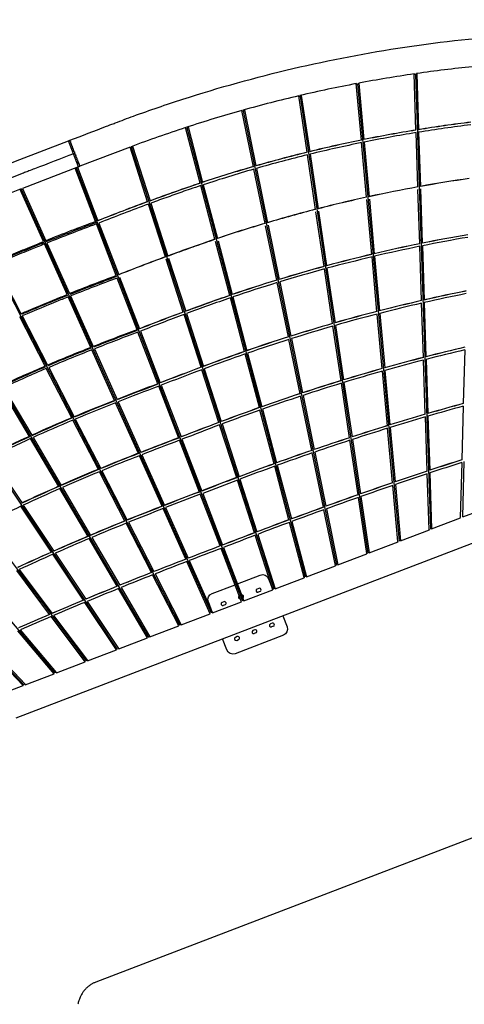
# Model space of a CAD drawing. Units: inches. Extents: x 1507 to 3045, y -833 to 619.
# Drawn here: x 2127 to 2263, y 155 to 456 of the extents above; entities that cross this region are included whole.
import ezdxf

# ---------------------------------------------------------------- set-up
doc = ezdxf.new("R2010")
doc.units = ezdxf.units.IN
doc.header["$LTSCALE"] = 500
doc.header["$MEASUREMENT"] = 0
for name, color, linetype, true_color in [('Make2D', 7, 'Continuous', 0x000000), ('usezones$ASTM', 4, 'Continuous', 0x00ffff), ('usezones$ASTM$DIMS', 4, 'Continuous', 0x00ffff)]:
    doc.layers.add(name, color=color, linetype=linetype, true_color=true_color)
doc.styles.add('Arial', font='arial.ttf')
doc.dimstyles.new('ASTM RC DIMS', dxfattribs={"dimtxt": 15.74804, "dimasz": 11.81103, "dimexe": 5.905515, "dimexo": 5.905515, "dimgap": 9.842525, "dimtad": 0, "dimtih": 1, "dimtoh": 1, "dimdec": 3, "dimzin": 1, "dimdsep": 46, "dimlunit": 4, "dimtxsty": 'Arial', "dimcen": 5.905515, "dimazin": 0, "dimtfac": 1, "dimtdec": 4, "dimtix": 1, "dimtmove": 1, "dimatfit": 3, "dimfxl": 0, "dimtolj": 1, "dimtzin": 1, "dimarcsym": 0})

# ---------------------------------------------------------------- blocks, each defined once
blk = doc.blocks.new('*D1')
at = {"layer": 'Defpoints', "color": 0}
for p in [(1764.45, 537.27), (1559.22, -833.13), (2329.18, -833.13)]:
    blk.add_point(p, dxfattribs=at)
at = {"layer": 'usezones$ASTM$DIMS', "color": 0, "lineweight": -2}
for p, q in [((1758.55, 537.27), (1553.31, 537.27)), ((1559.22, 525.45), (1559.22, -119.39)), ((1559.22, -821.32), (1559.22, -176.48)), ((2323.27, -833.13), (1553.31, -833.13))]:
    blk.add_line(p, q, dxfattribs=at)
at = {"layer": 'usezones$ASTM$DIMS', "color": 0}
for points in [[(1561.19, 525.45), (1557.25, 525.45), (1559.22, 537.27)], [(1557.25, -821.32), (1561.19, -821.32), (1559.22, -833.13)]]:
    blk.add_solid(points, dxfattribs=at)
at = {"layer": 'usezones$ASTM$DIMS', "color": 0, "insert": (1559.22, -147.93), "char_height": 15.748, "attachment_point": 5, "style": 'Arial'}
blk.add_mtext('\\A1;114\'-2{\\H1.000000x;\\S3/8;}"', dxfattribs=at)
blk = doc.blocks.new('*D2')
at = {"layer": 'Defpoints', "color": 0}
for p in [(3045.46, 599.77), (1598.16, 209.08), (3045.46, -389.16)]:
    blk.add_point(p, dxfattribs=at)
at = {"layer": 'usezones$ASTM$DIMS', "color": 0, "lineweight": -2}
for p, q in [((1598.16, 214.99), (1598.16, 605.67)), ((3045.46, -383.26), (3045.46, 605.67)), ((1609.97, 599.77), (2273.61, 599.77)), ((3033.65, 599.77), (2370.02, 599.77))]:
    blk.add_line(p, q, dxfattribs=at)
at = {"layer": 'usezones$ASTM$DIMS', "color": 0}
for points in [[(1609.97, 601.74), (1609.97, 597.8), (1598.16, 599.77)], [(3033.65, 597.8), (3033.65, 601.74), (3045.46, 599.77)]]:
    blk.add_solid(points, dxfattribs=at)
at = {"layer": 'usezones$ASTM$DIMS', "color": 0, "insert": (2321.81, 599.77), "char_height": 15.748, "attachment_point": 5, "style": 'Arial'}
blk.add_mtext('\\A1;120\'-7{\\H1.000000x;\\S1/4;}"', dxfattribs=at)

msp = doc.modelspace()

# ---------------------------------------------------------------- linework, layer by layer
at = {"layer": 'Make2D'}
for p, q in [((2248.4137, 422.1893), (2247.8502, 439.3615)), ((2252.9076, 300.2527), (2248.3471, 439.2444)), ((2248.6359, 439.4272), (2249.1973, 422.3169)), ((2231.7588, 419.132), (2230.1887, 436.3929)), ((2243.3879, 296.6001), (2230.6817, 436.293)), ((2230.9703, 436.4926), (2232.5351, 419.2896)), ((2215.2094, 415.4073), (2212.6506, 432.6634)), ((2233.846, 292.9389), (2213.1391, 432.5808)), ((2213.4269, 432.7962), (2215.9775, 415.5956)), ((2198.7976, 411.0228), (2195.2718, 428.1806)), ((2224.2866, 289.271), (2195.7549, 428.1155)), ((2196.038, 428.3638), (2199.5567, 411.2407)), ((2182.5577, 405.9862), (2178.09, 422.9542)), ((2214.7198, 285.6003), (2178.5671, 422.9067)), ((2178.8476, 423.1694), (2183.3064, 406.2352)), ((2248.9833, 404.8273), (2248.4388, 421.4228)), ((2249.2224, 421.5506), (2249.7665, 404.9698)), ((2142.4135, 418.9411), (2142.7811, 419.0821)), ((2143.9388, 414.9658), (2142.4139, 418.9401)), ((2142.7879, 419.0642), (2142.7816, 419.0807)), ((2142.7879, 419.0642), (2142.7899, 419.059)), ((2142.7917, 419.0544), (2142.7899, 419.059)), ((2142.7917, 419.0544), (2142.7941, 419.0481)), ((2142.7963, 419.0424), (2142.7941, 419.0481)), ((2142.7963, 419.0424), (2142.7991, 419.035)), ((2142.8018, 419.0281), (2142.7991, 419.035)), ((2142.8018, 419.0281), (2142.805, 419.0197)), ((2142.8082, 419.0116), (2142.805, 419.0197)), ((2142.8082, 419.0116), (2142.8118, 419.0022)), ((2142.8154, 418.9926), (2142.8118, 419.0022)), ((2142.8154, 418.9926), (2142.8194, 418.9823)), ((2142.8236, 418.9714), (2142.8194, 418.9823)), ((2142.8236, 418.9714), (2142.8279, 418.96)), ((2142.8326, 418.9477), (2142.8279, 418.96)), ((2142.8326, 418.9477), (2142.8374, 418.9354)), ((2142.8427, 418.9216), (2142.8374, 418.9354)), ((2142.8427, 418.9216), (2142.8477, 418.9084)), ((2142.8536, 418.8931), (2142.8477, 418.9084)), ((2142.8536, 418.8931), (2142.859, 418.879)), ((2142.8655, 418.8621), (2142.859, 418.879)), ((2142.8655, 418.8621), (2142.8712, 418.8472)), ((2142.8783, 418.8287), (2142.8712, 418.8472)), ((2142.8783, 418.8287), (2142.8844, 418.8129)), ((2142.8921, 418.7928), (2142.8844, 418.8129)), ((2142.8921, 418.7928), (2142.8985, 418.7762)), ((2142.9068, 418.7544), (2142.8985, 418.7762)), ((2142.9068, 418.7544), (2142.9135, 418.737)), ((2142.9225, 418.7136), (2142.9135, 418.737)), ((2142.9225, 418.7136), (2142.9295, 418.6953)), ((2142.9391, 418.6702), (2142.9295, 418.6953)), ((2142.9391, 418.6702), (2142.9464, 418.6512)), ((2142.9567, 418.6245), (2142.9464, 418.6512)), ((2142.9567, 418.6245), (2142.9643, 418.6047)), ((2142.9752, 418.5763), (2142.9643, 418.6047)), ((2142.9752, 418.5763), (2142.9831, 418.5557)), ((2142.9946, 418.5257), (2142.9831, 418.5557)), ((2142.9946, 418.5257), (2143.0028, 418.5044)), ((2143.0149, 418.4727), (2143.0028, 418.5044)), ((2143.0149, 418.4727), (2143.0234, 418.4506)), ((2143.0362, 418.4173), (2143.0234, 418.4506)), ((2143.0362, 418.4173), (2143.0449, 418.3946)), ((2143.0583, 418.3597), (2143.0449, 418.3946)), ((2143.0583, 418.3597), (2143.0673, 418.3362)), ((2143.0813, 418.2997), (2143.0673, 418.3362)), ((2143.0813, 418.2997), (2143.0906, 418.2755)), ((2143.1051, 418.2376), (2143.0906, 418.2755)), ((2143.1051, 418.2376), (2143.1147, 418.2126)), ((2143.1298, 418.1732), (2143.1147, 418.2126)), ((2143.1298, 418.1732), (2143.1396, 418.1476)), ((2143.1553, 418.1068), (2143.1396, 418.1476)), ((2143.1553, 418.1068), (2143.1654, 418.0804)), ((2143.1816, 418.0383), (2143.1654, 418.0804)), ((2233.3458, 401.6845), (2231.828, 418.3704)), ((2232.6043, 418.5281), (2234.121, 401.8541)), ((2143.1816, 418.0383), (2143.192, 418.0112)), ((2143.2086, 417.9678), (2143.192, 418.0112)), ((2143.2086, 417.9678), (2143.2193, 417.94)), ((2143.2364, 417.8954), (2143.2193, 417.94)), ((2143.2364, 417.8954), (2143.2474, 417.8669)), ((2143.2649, 417.8212), (2143.2474, 417.8669)), ((2143.2649, 417.8212), (2143.2761, 417.7919)), ((2143.2941, 417.7452), (2143.2761, 417.7919)), ((2143.2941, 417.7452), (2143.3056, 417.7151)), ((2143.3239, 417.6675), (2143.3056, 417.7151)), ((2143.3239, 417.6675), (2143.3357, 417.6367)), ((2143.3543, 417.5882), (2143.3357, 417.6367)), ((2143.3543, 417.5882), (2143.3664, 417.5566)), ((2143.3853, 417.5074), (2143.3664, 417.5566)), ((2143.3853, 417.5074), (2143.3977, 417.4751)), ((2143.4169, 417.4251), (2143.3977, 417.4751)), ((2143.4169, 417.4251), (2143.4295, 417.3921)), ((2143.4489, 417.3415), (2143.4295, 417.3921)), ((2143.4489, 417.3415), (2143.4619, 417.3077)), ((2143.4815, 417.2567), (2143.4619, 417.3077)), ((2143.4815, 417.2567), (2143.4948, 417.2221)), ((2143.5145, 417.1708), (2143.4948, 417.2221)), ((2143.5145, 417.1708), (2143.5281, 417.1353)), ((2143.5478, 417.0837), (2143.5281, 417.1353)), ((2143.5478, 417.0837), (2143.5618, 417.0475)), ((2143.5816, 416.9958), (2143.5618, 417.0475)), ((2143.5816, 416.9958), (2143.5958, 416.9587)), ((2143.6229, 416.888), (2143.5958, 416.9587)), ((2143.6229, 416.888), (2143.6302, 416.869)), ((2143.6575, 416.798), (2143.6302, 416.869)), ((2143.6575, 416.798), (2143.6649, 416.7785)), ((2143.6923, 416.7073), (2143.6649, 416.7785)), ((2143.6923, 416.7073), (2143.6999, 416.6874)), ((2143.7273, 416.616), (2143.6999, 416.6874)), ((2143.7273, 416.616), (2143.7351, 416.5957)), ((2143.7625, 416.5243), (2143.7351, 416.5957)), ((2143.7625, 416.5243), (2143.7705, 416.5035)), ((2143.7978, 416.4322), (2143.7705, 416.5035)), ((2143.7978, 416.4322), (2143.806, 416.411)), ((2143.8333, 416.3397), (2143.806, 416.411)), ((2143.8333, 416.3397), (2143.8416, 416.3181)), ((2143.8688, 416.2471), (2143.8416, 416.3181)), ((2143.8688, 416.2471), (2143.8773, 416.225)), ((2143.9044, 416.1544), (2143.8773, 416.225)), ((2143.9044, 416.1544), (2143.9131, 416.1319)), ((2143.94, 416.0617), (2143.9131, 416.1319)), ((2144.3064, 415.1068), (2143.9388, 414.9658)), ((2143.94, 416.0617), (2143.9488, 416.0387)), ((2143.9756, 415.969), (2143.9488, 416.0387)), ((2143.9756, 415.969), (2143.9845, 415.9456)), ((2144.0111, 415.8765), (2143.9845, 415.9456)), ((2144.0111, 415.8765), (2144.0202, 415.8526)), ((2144.0465, 415.7842), (2144.0202, 415.8526)), ((2144.0465, 415.7842), (2144.0558, 415.7599)), ((2144.0818, 415.6922), (2144.0558, 415.7599)), ((2144.0818, 415.6922), (2144.0912, 415.6675)), ((2144.1169, 415.6007), (2144.0912, 415.6675)), ((2144.1169, 415.6007), (2144.1266, 415.5755)), ((2144.1519, 415.5095), (2144.1266, 415.5755)), ((2144.1519, 415.5095), (2144.1617, 415.4839)), ((2144.1866, 415.419), (2144.1617, 415.4839)), ((2144.1866, 415.419), (2144.1966, 415.3929)), ((2144.2211, 415.329), (2144.1966, 415.3929)), ((2144.2211, 415.329), (2144.2313, 415.3025)), ((2144.2554, 415.2397), (2144.2313, 415.3025)), ((2144.2554, 415.2397), (2144.2657, 415.2127)), ((2144.2893, 415.1512), (2144.2657, 415.2127)), ((2144.2893, 415.1512), (2144.3064, 415.1068)), ((2144.3234, 415.0623), (2144.3064, 415.1068)), ((2161.1424, 416.9955), (2145.8317, 411.1315)), ((2166.5201, 400.3117), (2161.1407, 416.9949)), ((2205.1525, 281.9294), (2161.6111, 416.9646)), ((2161.8885, 417.2415), (2167.2594, 400.5848)), ((2145.4637, 410.9915), (2143.9388, 414.9658)), ((2144.3234, 415.0623), (2144.3383, 415.0236)), ((2144.3573, 414.974), (2144.3383, 415.0236)), ((2144.3573, 414.974), (2144.3744, 414.9296)), ((2144.3916, 414.8847), (2144.3744, 414.9296)), ((2144.3916, 414.8847), (2144.4088, 414.8399)), ((2144.4261, 414.7947), (2144.4088, 414.8399)), ((2144.4261, 414.7947), (2144.4434, 414.7496)), ((2144.4609, 414.7041), (2144.4434, 414.7496)), ((2144.4609, 414.7041), (2144.4783, 414.6588)), ((2144.4958, 414.613), (2144.4783, 414.6588)), ((2144.4958, 414.613), (2144.5133, 414.5674)), ((2144.531, 414.5214), (2144.5133, 414.5674)), ((2144.531, 414.5214), (2144.5486, 414.4756)), ((2144.5663, 414.4295), (2144.5486, 414.4756)), ((2144.5663, 414.4295), (2144.5839, 414.3835)), ((2144.6017, 414.3372), (2144.5839, 414.3835)), ((2144.6017, 414.3372), (2144.6194, 414.2911)), ((2144.6372, 414.2447), (2144.6194, 414.2911)), ((2144.6372, 414.2447), (2144.6549, 414.1985)), ((2144.6727, 414.152), (2144.6549, 414.1985)), ((2144.6727, 414.152), (2144.6905, 414.1057)), ((2144.7083, 414.0593), (2144.6905, 414.1057)), ((2144.7083, 414.0593), (2144.7261, 414.013)), ((2144.7439, 413.9665), (2144.7261, 414.013)), ((2144.7439, 413.9665), (2144.7616, 413.9203)), ((2144.7794, 413.8739), (2144.7616, 413.9203)), ((2144.7794, 413.8739), (2144.7971, 413.8278)), ((2144.8149, 413.7815), (2144.7971, 413.8278)), ((2144.8149, 413.7815), (2144.8325, 413.7355)), ((2144.8502, 413.6894), (2144.8325, 413.7355)), ((2144.8502, 413.6894), (2144.8678, 413.6436)), ((2144.8854, 413.5976), (2144.8678, 413.6436)), ((2144.8854, 413.5976), (2144.9029, 413.552)), ((2144.9205, 413.5064), (2144.9029, 413.552)), ((2144.9205, 413.5064), (2144.9379, 413.461)), ((2144.9478, 413.4351), (2144.9379, 413.461)), ((2144.9478, 413.4351), (2144.9725, 413.3707)), ((2144.9825, 413.3447), (2144.9725, 413.3707)), ((2144.9825, 413.3447), (2145.0069, 413.281)), ((2145.0169, 413.255), (2145.0069, 413.281)), ((2145.0169, 413.255), (2145.041, 413.1922)), ((2145.051, 413.1662), (2145.041, 413.1922)), ((2145.051, 413.1662), (2145.0748, 413.1042)), ((2145.0847, 413.0784), (2145.0748, 413.1042)), ((2145.0847, 413.0784), (2145.1081, 413.0173)), ((2145.118, 412.9916), (2145.1081, 413.0173)), ((2145.118, 412.9916), (2145.141, 412.9315)), ((2145.1508, 412.906), (2145.141, 412.9315)), ((2145.1508, 412.906), (2145.1735, 412.8469)), ((2145.1832, 412.8216), (2145.1735, 412.8469)), ((2145.1832, 412.8216), (2145.2055, 412.7636)), ((2145.215, 412.7386), (2145.2055, 412.7636)), ((2145.215, 412.7386), (2145.2369, 412.6817)), ((2145.2463, 412.657), (2145.2369, 412.6817)), ((2145.2463, 412.657), (2145.2678, 412.6012)), ((2145.2771, 412.577), (2145.2678, 412.6012)), ((2145.2771, 412.577), (2145.298, 412.5223)), ((2145.3072, 412.4985), (2145.298, 412.5223)), ((2145.3072, 412.4985), (2145.3277, 412.4451)), ((2145.3366, 412.4218), (2145.3277, 412.4451)), ((2145.3366, 412.4218), (2145.3566, 412.3696)), ((2145.3654, 412.3468), (2145.3566, 412.3696)), ((2145.3654, 412.3468), (2145.3849, 412.2959)), ((2145.3934, 412.2737), (2145.3849, 412.2959)), ((2145.3934, 412.2737), (2145.4125, 412.2241)), ((2145.4208, 412.2025), (2145.4125, 412.2241)), ((2145.4208, 412.2025), (2145.4393, 412.1542)), ((2145.4473, 412.1333), (2145.4393, 412.1542)), ((2145.4473, 412.1333), (2145.4653, 412.0864)), ((2145.4731, 412.0661), (2145.4653, 412.0864)), ((2145.4731, 412.0661), (2145.4905, 412.0206)), ((2217.7954, 397.9681), (2215.3214, 414.6524)), ((2216.0894, 414.8408), (2218.5622, 398.1654)), ((2145.4641, 410.9905), (2128.3073, 404.3968)), ((2150.6209, 394.2535), (2144.3673, 410.5518)), ((2195.5856, 278.2586), (2144.8296, 410.5409)), ((2145.0968, 410.8488), (2151.3661, 394.5094)), ((2145.4641, 410.9905), (2145.8317, 411.1315)), ((2145.498, 412.001), (2145.4905, 412.0206)), ((2145.498, 412.001), (2145.5149, 411.957)), ((2145.5222, 411.9382), (2145.5149, 411.957)), ((2145.5222, 411.9382), (2145.5385, 411.8956)), ((2145.5454, 411.8775), (2145.5385, 411.8956)), ((2145.5454, 411.8775), (2145.5612, 411.8364)), ((2145.5678, 411.8191), (2145.5612, 411.8364)), ((2145.5678, 411.8191), (2145.583, 411.7795)), ((2145.5894, 411.7631), (2145.583, 411.7795)), ((2145.5894, 411.7631), (2145.604, 411.725)), ((2145.61, 411.7093), (2145.604, 411.725)), ((2145.61, 411.7093), (2145.624, 411.6728)), ((2145.6297, 411.658), (2145.624, 411.6728)), ((2145.6297, 411.658), (2145.6431, 411.623)), ((2145.6485, 411.609), (2145.6431, 411.623)), ((2145.6485, 411.609), (2145.6613, 411.5757)), ((2145.6663, 411.5625), (2145.6613, 411.5757)), ((2145.6663, 411.5625), (2145.6785, 411.5307)), ((2145.6832, 411.5184), (2145.6785, 411.5307)), ((2145.6832, 411.5184), (2145.6948, 411.4882)), ((2145.6992, 411.4767), (2145.6948, 411.4882)), ((2145.6992, 411.4767), (2145.7102, 411.4482)), ((2145.7143, 411.4375), (2145.7102, 411.4482)), ((2145.7143, 411.4375), (2145.7246, 411.4107)), ((2145.7284, 411.4008), (2145.7246, 411.4107)), ((2145.7284, 411.4008), (2145.738, 411.3756)), ((2145.7415, 411.3665), (2145.738, 411.3756)), ((2145.7415, 411.3665), (2145.7506, 411.3429)), ((2145.7537, 411.3347), (2145.7506, 411.3429)), ((2145.7537, 411.3347), (2145.7621, 411.3127)), ((2145.765, 411.3053), (2145.7621, 411.3127)), ((2145.765, 411.3053), (2145.7728, 411.285)), ((2145.7754, 411.2783), (2145.7728, 411.285)), ((2145.7754, 411.2783), (2145.7825, 411.2597)), ((2145.7848, 411.2537), (2145.7825, 411.2597)), ((2145.7848, 411.2537), (2145.7913, 411.2367)), ((2145.7933, 411.2314), (2145.7913, 411.2367)), ((2145.7933, 411.2314), (2145.7992, 411.2161)), ((2145.801, 411.2115), (2145.7992, 411.2161)), ((2145.801, 411.2115), (2145.8062, 411.1979)), ((2145.8077, 411.1939), (2145.8062, 411.1979)), ((2145.8077, 411.1939), (2145.8123, 411.182)), ((2145.8136, 411.1786), (2145.8123, 411.182)), ((2145.8136, 411.1786), (2145.8176, 411.1683)), ((2145.8186, 411.1656), (2145.8176, 411.1683)), ((2145.8186, 411.1656), (2145.8219, 411.1569)), ((2145.8228, 411.1547), (2145.8219, 411.1569)), ((2145.8228, 411.1547), (2145.8255, 411.1476)), ((2145.8296, 411.137), (2145.8255, 411.1476)), ((2145.8296, 411.137), (2145.8314, 411.1322)), ((2202.3604, 393.685), (2198.951, 410.2765)), ((2199.71, 410.4945), (2203.1182, 393.9091)), ((2134.7266, 388.132), (2127.5857, 404.0816)), ((2186.0187, 274.5879), (2128.0404, 404.0866)), ((2128.3073, 404.3968), (2135.4588, 388.4236)), ((2187.0716, 388.8425), (2182.7514, 405.2503)), ((2183.5001, 405.4994), (2187.8195, 389.0946)), ((2249.553, 387.4648), (2249.0077, 404.086)), ((2249.7908, 404.2287), (2250.3356, 387.6241)), ((2234.9328, 384.2365), (2233.4127, 400.9487)), ((2234.1879, 401.1184), (2235.7068, 384.4197)), ((2176.452, 270.9172), (2111.4452, 397.1565)), ((2171.9562, 383.4529), (2166.7533, 399.5884)), ((2167.4926, 399.8615), (2172.6951, 383.7268)), ((2220.3814, 380.5286), (2217.9035, 397.2394)), ((2218.6702, 397.4368), (2221.1467, 380.7362)), ((2156.9578, 377.7381), (2150.903, 393.5183)), ((2151.1946, 393.8559), (2151.1885, 393.8726)), ((2151.1955, 393.8562), (2151.2022, 393.8396)), ((2151.2057, 393.8258), (2151.2008, 393.8391)), ((2151.6381, 393.8004), (2157.7029, 377.9943)), ((2205.9232, 376.3471), (2202.5083, 392.9651)), ((2203.2661, 393.1893), (2206.6796, 376.5781)), ((2166.8891, 267.2479), (2095.1677, 389.5249)), ((2191.5856, 371.6986), (2187.2584, 388.133)), ((2188.0063, 388.3851), (2192.3325, 371.9541)), ((2141.9647, 371.9651), (2135.0486, 387.4128)), ((2135.7808, 387.7043), (2142.6973, 372.2558)), ((2250.1227, 370.1015), (2249.5783, 386.6935)), ((2250.3609, 386.8531), (2250.9047, 370.2803)), ((2177.3923, 366.5938), (2172.181, 382.7556)), ((2172.92, 383.0296), (2178.131, 366.8687)), ((2236.5199, 366.788), (2235.0024, 383.4713)), ((2235.7764, 383.6547), (2237.2924, 366.9868)), ((2157.3394, 263.5838), (2079.2424, 381.208)), ((2120.0879, 381.2052), (2127.8431, 366.145)), ((2222.9675, 363.0888), (2220.4938, 379.7712)), ((2221.259, 379.9789), (2223.731, 363.308)), ((2163.2947, 361.2226), (2157.2399, 377.0029)), ((2157.5311, 377.3416), (2157.5276, 377.351)), ((2157.5319, 377.3419), (2157.5415, 377.3179)), ((2157.5421, 377.3116), (2157.54, 377.3173)), ((2157.9651, 377.3109), (2164.0396, 361.4792)), ((2209.4861, 359.009), (2206.0769, 375.5991)), ((2206.8333, 375.8302), (2210.2409, 359.2479)), ((2147.8131, 259.9286), (2063.7032, 372.2238)), ((2149.2029, 355.7983), (2142.2868, 371.2458)), ((2143.0193, 371.5365), (2149.9358, 356.0881)), ((2196.0996, 354.5546), (2191.7797, 370.9615)), ((2192.5266, 371.2172), (2196.8454, 354.8143)), ((2250.6925, 352.7378), (2250.1482, 369.3265)), ((2250.9301, 369.5055), (2251.4737, 352.9391)), ((2135.2335, 350.0734), (2127.4799, 365.1304)), ((2128.2045, 365.4433), (2135.9597, 350.3831)), ((2182.8283, 349.7351), (2177.6258, 365.8696)), ((2178.3644, 366.1446), (2183.5666, 350.011)), ((2238.107, 349.3392), (2236.5897, 366.0201)), ((2237.3623, 366.2191), (2238.8779, 349.556)), ((2138.3201, 256.2862), (2048.5826, 362.5909)), ((2225.5536, 345.6488), (2223.0801, 362.3294)), ((2223.8436, 362.5487), (2226.3151, 345.8813)), ((2169.6316, 344.7071), (2163.5768, 360.4874)), ((2163.8674, 360.8277), (2163.8631, 360.8393)), ((2163.8682, 360.828), (2163.8769, 360.8061)), ((2163.8785, 360.7977), (2163.8756, 360.8056)), ((2164.3119, 360.7695), (2170.3763, 344.9643)), ((2213.049, 341.6709), (2209.6401, 358.2596)), ((2210.3948, 358.4986), (2213.8019, 341.9188)), ((2156.441, 339.6315), (2149.5249, 355.0789)), ((2150.2579, 355.3687), (2157.1744, 339.9202)), ((2263.2873, 355.0598), (2262.8494, 338.6638)), ((2128.8474, 252.6516), (2033.9147, 352.3308)), ((2200.6135, 337.4109), (2196.2939, 353.8165)), ((2197.0397, 354.0764), (2201.3581, 337.6752)), ((2251.2622, 335.374), (2250.7181, 351.9574)), ((2251.4993, 352.1589), (2252.0425, 335.6018)), ((2143.3482, 334.3151), (2135.5949, 349.3716)), ((2136.3212, 349.6812), (2144.0764, 334.621)), ((2188.2642, 332.8767), (2183.062, 349.0102)), ((2183.8003, 349.2862), (2189.0021, 333.1539)), ((2239.6941, 331.8905), (2238.1772, 348.5673)), ((2238.9481, 348.7842), (2240.4631, 332.1283)), ((2130.4176, 328.6456), (2121.8658, 343.2254)), ((2122.5826, 343.5596), (2131.1384, 328.973)), ((2175.9953, 328.1216), (2169.9137, 343.9719)), ((2170.2036, 344.3142), (2170.1955, 344.3361)), ((2170.2042, 344.3145), (2170.2088, 344.303)), ((2170.2147, 344.2842), (2170.2079, 344.3027)), ((2170.216, 344.2847), (2170.2209, 344.2723)), ((2170.6488, 344.254), (2176.7128, 328.4497)), ((2228.1397, 328.209), (2225.6667, 344.8865)), ((2226.4282, 345.1192), (2228.8989, 328.4572)), ((2216.6117, 324.3332), (2213.2034, 340.9194)), ((2213.9563, 341.1675), (2217.3625, 324.5917)), ((2163.7096, 323.3964), (2156.763, 338.9121)), ((2157.4965, 339.2008), (2164.4436, 323.684)), ((2201.5528, 336.9358), (2205.8705, 320.5376)), ((2262.8281, 337.8655), (2262.3906, 321.483)), ((2144.438, 333.9188), (2152.2276, 318.7919)), ((2205.1273, 320.2679), (2200.8082, 336.6714)), ((2251.8318, 318.013), (2251.2881, 334.5855)), ((2252.0684, 334.8135), (2252.6111, 318.2724)), ((2151.4973, 318.4902), (2143.7098, 333.613)), ((2193.6997, 316.0193), (2188.4983, 332.1507)), ((2189.2362, 332.428), (2194.4372, 316.298)), ((2241.2809, 314.4446), (2239.7648, 331.1124)), ((2240.5339, 331.3504), (2242.0477, 314.7074)), ((2139.4071, 313.3195), (2130.8181, 327.9628)), ((2131.539, 328.2901), (2140.1326, 313.6389)), ((2182.3163, 311.6475), (2176.2506, 327.4563)), ((2176.5398, 327.8021), (2176.5506, 327.7747)), ((2176.5516, 327.7722), (2176.5615, 327.7471)), ((2176.9858, 327.7383), (2183.049, 311.9361)), ((2230.7253, 310.7723), (2228.2534, 327.4422)), ((2229.0126, 327.6905), (2231.4818, 311.0389)), ((2118.8231, 322.3215), (2128.1788, 308.2306)), ((2170.9293, 307.2706), (2164.0011, 322.7453)), ((2164.7351, 323.0328), (2171.664, 307.5567)), ((2220.1739, 306.9987), (2216.7669, 323.5784)), ((2217.5176, 323.8369), (2220.9221, 307.2696)), ((2209.6401, 303.1282), (2205.3226, 319.5258)), ((2206.0658, 319.7956), (2210.3816, 303.4043)), ((2262.3688, 320.6663), (2261.9202, 303.8723)), ((2262.7117, 304.0145), (2263.1633, 320.9242)), ((2159.5911, 302.7725), (2151.8246, 317.8545)), ((2152.555, 318.1561), (2160.324, 303.0692)), ((2252.4162, 300.2023), (2251.8582, 317.21)), ((2252.6375, 317.4696), (2253.1987, 300.3644)), ((2140.4956, 313.02), (2149.0664, 298.4078)), ((2199.1342, 299.1653), (2193.9345, 315.2912)), ((2194.672, 315.5698), (2199.8712, 299.4457)), ((2242.9103, 296.5316), (2241.3528, 313.6549)), ((2242.1195, 313.9179), (2243.6843, 296.7138)), ((2148.3354, 298.0977), (2139.7701, 312.7007)), ((2188.645, 295.1536), (2182.5876, 310.9406)), ((2182.8744, 311.2924), (2182.8807, 311.2764)), ((2182.8855, 311.2619), (2182.8801, 311.2762)), ((2182.8862, 311.2622), (2182.8921, 311.247)), ((2182.8932, 311.2413), (2182.8912, 311.2467)), ((2183.3227, 311.2226), (2189.3838, 295.4259)), ((2233.3825, 292.8527), (2230.8404, 309.9961)), ((2231.5969, 310.2628), (2234.1485, 293.055)), ((2137.1774, 293.2541), (2127.8558, 307.2936)), ((2128.5775, 307.6301), (2137.9078, 293.5776)), ((2171.9738, 306.8647), (2178.893, 291.4101)), ((2178.1577, 291.1256), (2171.2391, 306.5787)), ((2223.838, 289.1676), (2220.3306, 306.2362)), ((2221.0787, 306.5072), (2224.5962, 289.3898)), ((2261.9202, 303.8723), (2262.0193, 303.7488)), ((2262.7117, 304.0145), (2267.7374, 305.9429)), ((2167.6944, 287.0363), (2159.9392, 302.0965)), ((2160.6721, 302.3931), (2168.4303, 287.3271)), ((2214.2869, 285.48), (2209.8372, 302.3796)), ((2210.5787, 302.6558), (2215.0374, 285.7221)), ((2253.1987, 300.3644), (2262.0193, 303.7488)), ((2270.788, 297.9923), (2126.3343, 242.5662)), ((2204.736, 281.7925), (2199.3709, 298.4312)), ((2200.1079, 298.7116), (2205.4788, 282.0546)), ((2243.6843, 296.7138), (2252.4974, 300.0953)), ((2157.2739, 282.8586), (2148.7217, 297.4391)), ((2149.4528, 297.7491), (2158.0113, 283.1578)), ((2189.2167, 294.763), (2189.2269, 294.7366)), ((2234.1485, 293.055), (2242.974, 296.4413)), ((2146.9082, 278.5982), (2137.6022, 292.6142)), ((2138.3327, 292.9376), (2147.6489, 278.9061)), ((2195.186, 278.106), (2188.9222, 294.431)), ((2189.6598, 294.7068), (2195.9214, 278.3875)), ((2224.5962, 289.3898), (2233.4301, 292.7793)), ((2185.6288, 274.4383), (2178.4744, 290.4183)), ((2179.2097, 290.7027), (2186.3563, 274.7404)), ((2215.0374, 285.7221), (2223.8709, 289.1115)), ((2136.6103, 274.2604), (2126.597, 287.6292)), ((2127.3279, 287.9669), (2137.3561, 274.5782)), ((2176.0704, 270.7707), (2168.0505, 286.3448)), ((2168.7864, 286.6356), (2176.7902, 271.0929)), ((2193.9208, 283.6015), (2200.9047, 286.2811)), ((2205.4766, 282.0537), (2214.3067, 285.4418)), ((2166.5146, 267.1042), (2157.6696, 282.184)), ((2158.407, 282.483), (2167.2263, 267.4472)), ((2195.9214, 278.3875), (2204.7448, 281.773)), ((2200.4633, 282.2112), (2199.9119, 281.9996)), ((2200.8159, 281.2923), (2200.2645, 281.0807)), ((2156.971, 263.4424), (2147.3443, 277.9414)), ((2148.0851, 278.2493), (2157.6756, 263.8047)), ((2186.3628, 274.7199), (2195.1863, 278.1054)), ((2189.8037, 278.1212), (2189.2523, 277.9096)), ((2190.1563, 277.2022), (2189.6049, 276.9907)), ((2137.8338, 273.9404), (2148.1467, 260.1717)), ((2176.801, 271.0511), (2185.6288, 274.4383)), ((2147.4495, 259.7891), (2137.0879, 273.6228)), ((2167.2398, 267.3825), (2176.0704, 270.7707)), ((2204.5533, 271.5516), (2204.002, 271.34)), ((2137.9599, 256.148), (2126.9134, 269.2338)), ((2127.6665, 269.5624), (2138.6499, 256.5513)), ((2199.2235, 269.5066), (2198.6722, 269.295)), ((2199.5761, 268.5877), (2199.0248, 268.3761)), ((2204.9059, 270.6327), (2204.3546, 270.4211)), ((2128.4891, 252.5141), (2116.8136, 264.7734)), ((2117.5769, 265.1137), (2129.1724, 252.9384)), ((2157.6891, 263.718), (2166.5146, 267.1042)), ((2193.8937, 267.4616), (2193.3424, 267.25)), ((2193.695, 266.3311), (2194.2463, 266.5426)), ((2148.1591, 260.0614), (2156.971, 263.4424)), ((2138.6601, 256.4166), (2147.4495, 259.7891)), ((2129.1796, 252.779), (2137.9599, 256.148)), ((2138.6601, 256.4166), (2138.6499, 256.5513)), ((2129.1796, 252.779), (2129.1724, 252.9384)), ((2123.2837, 250.5168), (2128.4891, 252.5141))]:
    msp.add_line(p, q, dxfattribs=at)
for points in [[(2004.0162, 340.1696), (2016.2682, 349.8198, -0.00081222), (2018.2323, 351.3637), (2029.7534, 360.059), (2039.542, 366.9762), (2049.5227, 373.6134), (2059.7048, 379.9768), (2070.0626, 386.0502), (2080.6034, 391.8376), (2091.307, 397.3283), (2102.1608, 402.5159), (2113.1519, 407.3942), (2126.2202, 412.7234), (2142.4135, 418.9411)], [(2167.2507, 400.6115, -0.00074425), (2169.2972, 401.3628, -0.0010127), (2171.7627, 402.2581, -0.00116317), (2174.233, 403.1431, -0.00277057), (2179.2184, 404.8858, -0.0021362), (2182.5505, 406.0134)], [(2182.7514, 405.2503, 0.00210423), (2179.474, 404.141, 0.00277044), (2174.4968, 402.4012, 0.0011632), (2172.0299, 401.5175, 0.0010127), (2169.5674, 400.6232), (2167.4926, 399.8615)], [(2119.7266, 381.9067, -0.0033089), (2124.8894, 384.114, -0.00153643), (2127.7131, 385.2894, -0.00135101), (2130.5436, 386.4485, -0.00164477), (2134.7266, 388.132)], [(2172.6866, 383.7532, -0.00153305), (2176.7119, 385.2296, -0.00290654), (2182.6729, 387.3575, -0.00266439), (2187.0645, 388.8694)], [(2135.0486, 387.4128, 0.00165533), (2130.8401, 385.7191, 0.00135099), (2128.0135, 384.5615, 0.00153646), (2125.1943, 383.388, 0.00327556), (2120.0879, 381.2052)], [(2127.8431, 366.145, -0.00102394), (2129.407, 366.8148, -0.00332713), (2135.2809, 369.2686, -0.00134966), (2138.2285, 370.4684, -0.00141162), (2141.9647, 371.9651)], [(2142.2868, 371.2458, 0.00142218), (2138.5235, 369.7384, 0.00134967), (2135.5798, 368.5401, 0.0033271), (2129.7156, 366.0904), (2128.2045, 365.4433)], [(2178.1226, 366.8947, -0.00127337), (2181.7138, 368.2193, -0.00502044), (2191.5786, 371.725)], [(2200.9047, 286.2811, -0.41421356), (2203.4477, 285.1485), (2204.7431, 281.7723)], [(2186.3645, 274.7205), (2185.0691, 278.0967, -0.41421356), (2186.2018, 280.6397), (2193.1857, 283.3194)], [(2207.7937, 273.8217), (2209.0891, 270.4456, -0.41421356), (2207.9565, 267.9025), (2193.2536, 262.2611)], [(2193.2536, 262.2611, -0.41421356), (2190.7105, 263.3938), (2189.4151, 266.77)]]:
    msp.add_lwpolyline(points, format="xyb", dxfattribs=at)
for centre, radius, start, end in [((2307.9818, 27.5959), 416.133, 98.30838, 100.66658), ((2248.2132, 439.7499), 0.523, 227.700551, 284.836352), ((2248.3966, 439.4662), 0.2273, 257.415887, 1.889067), ((2307.6557, 29.865), 413.8406, 95.83296, 98.200877), ((2308.1911, 26.4742), 417.2741, 100.773857, 103.192462), ((2230.5268, 436.7629), 0.4948, 228.14596, 288.246362), ((2230.7162, 436.5327), 0.2422, 261.821635, 1.375005), ((2308.5055, 25.1356), 418.6492, 103.235992, 105.647577), ((2212.9665, 433.0193), 0.4712, 228.805684, 291.475433), ((2213.1582, 432.8363), 0.2562, 265.715068, 1.335367), ((2308.7376, 24.3058), 419.5108, 105.692341, 108.099069), ((2195.5675, 428.5259), 0.4512, 229.72131, 294.548312), ((2195.7584, 428.3852), 0.2698, 269.272525, 1.49467), ((2311.5903, 39.2788), 388.1134, 96.873075, 99.251132), ((2311.649, 38.9478), 388.4225, 96.8764, 99.252338), ((2308.8528, 23.9558), 419.8793, 108.145013, 110.549573), ((2178.3667, 423.2913), 0.4337, 230.830068, 297.528538), ((2178.5543, 423.1895), 0.2831, 272.596451, 1.779961), ((2318.6721, -7.5181), 435.4402, 99.28541, 101.409613), ((2318.6877, -7.5507), 435.4479, 99.287205, 101.411167), ((2318.637, -7.326), 434.4575, 99.298419, 101.421382), ((2311.6925, 38.5601), 388.0518, 96.892524, 99.264), ((2316.2758, 4.9533), 422.7413, 101.53298, 103.725258), ((2316.2815, 4.9624), 422.7062, 101.534404, 103.726657), ((2316.2816, 4.9272), 421.9807, 101.544922, 103.73509), ((2161.3994, 417.3238), 0.417, 231.937495, 300.50844), ((2161.5812, 417.2593), 0.2962, 275.790362, 2.250547), ((2319.109, -6.4252), 434.4672, 103.836493, 105.972919), ((2319.1263, -6.4676), 434.4849, 103.837704, 105.973843), ((2319.1272, -6.4932), 433.7502, 103.84651, 105.980686), ((2144.612, 410.8452), 0.3741, 227.945193, 305.572618), ((2144.7636, 410.868), 0.3337, 281.409973, 356.705556), ((2311.8977, 17.5977), 409.3871, 106.038347, 108.307965), ((2312.1894, 16.6665), 410.3347, 106.041872, 108.306034), ((2311.8426, 17.7751), 408.4139, 106.046343, 108.315308), ((2321.9748, 7.8603), 403.648, 98.159439, 100.305208), ((2322.0425, 7.5021), 403.9856, 98.162366, 100.306122), ((2281.4701, 13.337), 419.984, 111.445272, 113.84191), ((2127.9354, 404.4449), 0.3734, 286.321384, 352.492893), ((2347.1765, -84.6247), 517.4925, 108.548583, 110.344931), ((2329.7832, -37.7396), 449.9092, 100.346086, 102.276593), ((2329.7923, -37.7475), 449.8917, 100.347547, 102.277931), ((2400.8978, -234.502), 676.7269, 110.2644037, 111.6384282), ((2402.0044, -237.3921), 679.7934, 110.2676284, 111.6353258), ((2327.3362, -26.013), 437.9305, 102.393809, 104.382332), ((2327.3518, -26.0529), 437.9457, 102.395132, 104.383386), ((2400.7957, -234.2373), 675.6559, 110.2668447, 111.63941), ((2330.4905, -38.1161), 450.438, 104.489294, 106.426599), ((2330.4618, -37.9948), 450.2859, 104.489986, 106.427752), ((2386.4997, -241.8861), 678.092, 110.3138867, 111.7465098), ((2386.6741, -242.2891), 678.9018, 110.3466188, 111.7175899), ((2386.5836, -242.052), 677.8606, 110.3456647, 111.7151072), ((2323.323, -14.818), 426.0636, 106.494327, 108.545187), ((2323.3512, -14.8965), 426.1193, 106.495284, 108.545672), ((2360.5136, -121.3339), 538.8526, 108.776222, 110.39881), ((2336.0037, -33.466), 429.7429, 99.614754, 101.498916), ((2336.0852, -33.8675), 430.1257, 99.617216, 101.499491), ((2336.1992, -34.5139), 430.0214, 99.637784, 101.514388), ((2324.3519, -89.9128), 513.9096, 111.63487, 113.485909), ((2344.6212, -77.8393), 474.9435, 101.546854, 103.257393), ((2344.6518, -77.956), 475.0371, 101.5482, 103.258215), ((2344.5731, -77.6211), 473.9326, 101.562657, 103.271266), ((2418.0816, -280.5594), 708.1873, 110.33783, 111.5728086), ((2417.5604, -279.1986), 706.7024, 110.3366528, 111.574104), ((2342.0506, -66.5686), 463.3836, 103.365953, 105.124901), ((2342.0521, -66.558), 463.3467, 103.366911, 105.125812), ((2342.0615, -66.6118), 462.6407, 103.380028, 105.136248), ((2345.5807, -79.4567), 476.7464, 105.225593, 106.939612), ((2345.6459, -79.6706), 476.9429, 105.226792, 106.939924), ((2345.6084, -79.5526), 476.0588, 105.237066, 106.948277), ((2401.9001, -280.6965), 702.5189, 110.4055561, 111.651617), ((2402.3667, -281.9094), 703.5193, 110.4064775, 111.6494361), ((2401.7835, -280.3913), 701.4048, 110.4046652, 111.6491929), ((2337.7094, -54.5896), 450.6646, 107.003996, 108.820152), ((2337.9178, -55.2256), 451.3065, 107.006012, 108.819396), ((2337.6202, -54.3155), 449.5889, 107.012822, 108.827809), ((2356.8476, -93.7475), 475.9945, 101.276719, 102.860237), ((2356.8625, -93.801), 476.0236, 101.277939, 102.86117), ((2339.714, -127.895), 537.2555, 111.582794, 113.210001), ((2377.1018, -166.2542), 569.0425, 109.027054, 110.466455), ((2374.8858, -160.0827), 561.7257, 109.0244, 110.47832), ((2365.8536, -134.6186), 517.8449, 102.913936, 104.374957), ((2365.8543, -134.6133), 517.8135, 102.914717, 104.375656), ((2357.1002, -94.9242), 476.4106, 101.300359, 102.876726), ((2365.7867, -134.344), 516.7748, 102.930542, 104.389443), ((2436.5781, -330.0494), 743.3234, 110.4076054, 111.5098889), ((2437.9126, -333.5333), 747.0267, 110.4104489, 111.5071538), ((2436.4504, -329.7183), 742.1811, 110.4099681, 111.5106364), ((2363.3224, -124.442), 507.3585, 104.473474, 105.970442), ((2363.3253, -124.4452), 507.3359, 104.474181, 105.971045), ((2363.3357, -124.4906), 506.6215, 104.488098, 105.982152), ((2424.23, -337.6143), 745.9627, 110.474884, 111.5741457), ((2424.1322, -337.3594), 745.4705, 110.4745452, 111.5736129), ((2367.3353, -138.2759), 521.7626, 106.063345, 107.523345), ((2367.3518, -138.3235), 521.7865, 106.064029, 107.5238), ((2367.381, -138.4271), 521.1332, 106.075168, 107.532094), ((2424.1204, -337.3273), 744.868, 110.4741629, 111.5717325), ((2358.9013, -112.3954), 494.5435, 107.586087, 109.129326), ((2358.8526, -112.2419), 494.356, 107.586402, 109.130058), ((2358.7762, -112.0186), 493.3591, 107.595026, 109.136939), ((2357.8356, -173.3327), 568.7769, 111.51898, 112.960286), ((2358.0458, -173.8559), 569.1216, 111.518343, 112.957571), ((2358.3115, -174.5002), 569.2502, 111.516837, 112.952611), ((2391.3965, -190.9296), 561.6049, 103.183698, 104.427194), ((2391.4127, -190.9966), 561.6484, 103.184437, 104.427677), ((2391.7225, -192.2531), 562.1806, 103.206362, 104.443631), ((2401.8279, -232.493), 622.0788, 109.3126007, 110.5406048), ((2401.837, -232.5145), 622.0755, 109.3129268, 110.5408038), ((2402.3216, -233.8509), 622.7363, 109.3199301, 110.5426826), ((2399.8107, -224.4808), 596.1945, 104.4845064, 105.6605355), ((2399.8107, -224.4855), 596.1736, 104.4849403, 105.6608648), ((2399.7334, -224.1942), 595.1102, 104.5011542, 105.6748173), ((2312.7798, -64.7949), 451.2632, 113.168897, 114.983928), ((2312.7492, -64.7389), 450.9806, 113.166136, 114.980773), ((2312.6614, -64.5294), 450.185, 113.161201, 114.975057), ((2467.5907, -412.1506), 813.3896, 110.4936486, 111.4330639), ((2469.15, -416.2205), 817.7212, 110.4962364, 111.4305737), ((2467.4461, -411.7756), 812.2003, 110.4958989, 111.4336633), ((2397.4743, -215.9603), 587.3596, 105.7435613, 106.9424325), ((2397.4633, -215.9246), 587.2968, 105.7439374, 106.942794), ((2397.4884, -216.0082), 586.6221, 105.7579379, 106.9538932), ((2456.1922, -419.6392), 816.2978, 110.5514936, 111.4882049), ((2456.1013, -419.4024), 815.9038, 110.551281, 111.4879064), ((2456.0635, -419.3022), 815.1497, 110.5509124, 111.4859206), ((2402.1096, -230.9934), 603.0911, 107.023144, 108.1946441), ((2402.0877, -230.9228), 602.9917, 107.0234827, 108.1950406), ((2402.1746, -231.198), 602.5184, 107.0346697, 108.2030839), ((2392.1258, -201.3923), 571.8524, 108.249845, 109.487875), ((2392.0661, -201.2132), 571.6383, 108.250079, 109.488432), ((2391.9597, -200.9068), 570.5519, 108.258468, 109.494961), ((2382.5851, -236.2013), 618.6474, 111.4411931, 112.6768057), ((2384.0727, -239.8788), 622.4737, 111.4443048, 112.6716152), ((2383.1715, -237.6518), 619.4245, 111.4392362, 112.6693133), ((2443.0543, -341.8521), 721.2576, 109.6421967, 110.6247494), ((2442.8821, -341.3796), 720.7291, 109.6421015, 110.6252641), ((2463.0363, -388.4596), 754.2006, 105.392406, 106.2458317), ((2463.0503, -388.524), 754.243, 105.3926738, 106.2459381), ((2463.1555, -388.8798), 753.85, 105.410875, 106.2609264), ((2335.0388, -120.4371), 493.5026, 112.856756, 114.404113), ((2335.0795, -120.5365), 493.4697, 112.855376, 114.401937), ((2443.798, -343.8753), 722.6257, 109.6491479, 110.6264298), ((2464.9373, -395.1303), 761.1368, 106.3039313, 107.1528883), ((2464.9221, -395.096), 761.0762, 106.3040103, 107.1529278), ((2464.9031, -395.0169), 760.231, 106.3191246, 107.1655155), ((2334.8906, -120.0977), 492.3449, 112.849175, 114.395114), ((2519.6405, -549.0755), 942.1772, 110.5926595, 111.3450322), ((2521.0397, -552.7265), 946.0616, 110.5942859, 111.3434854), ((2519.4447, -548.5673), 940.8452, 110.5946609, 111.3454859), ((2464.083, -392.3333), 758.2122, 107.2143667, 108.0704988), ((2464.0433, -392.2189), 758.0679, 107.2144379, 108.0706302), ((2464.0823, -392.3311), 757.4225, 107.227046, 108.080614), ((2346.1201, -145.4014), 520.8149, 114.46665, 115.929788), ((2346.1209, -145.4086), 520.6816, 114.464797, 115.927445), ((2346.1803, -145.5296), 520.1691, 114.457829, 115.91792), ((2506.9305, -550.6043), 939.0516, 110.6368016, 111.392099), ((2508.4681, -554.6066), 943.2642, 110.6384952, 111.3901712), ((2469.4951, -408.722), 775.4714, 108.1340681, 108.9741043), ((2469.4695, -408.6494), 775.3712, 108.1342292, 108.974277), ((2506.7433, -550.1142), 937.7394, 110.6363516, 111.3900782), ((2062.2104, 284.9946), 122.0801, 20.527002, 20.528326), ((2078.17, 290.9679), 105.0394, 20.51067, 20.512133), ((2469.6141, -409.0763), 775.0577, 108.1442225, 108.981425), ((2422.6272, -338.8628), 711.1484, 111.3538585, 112.3508971), ((2424.5428, -343.6431), 716.2232, 111.357041, 112.3466875), ((2423.3007, -340.5463), 712.1742, 111.351947, 112.3440812), ((2456.1294, -370.575), 735.0512, 109.0175678, 109.9056743), ((2456.0548, -370.3622), 734.8025, 109.0177141, 109.9060211), ((2455.8677, -369.8363), 733.4801, 109.0250394, 109.9116488), ((2524.4086, -555.8695), 932.5238, 110.0225831, 110.723307), ((2523.686, -553.9219), 930.4233, 110.0219734, 110.7242009), ((2525.6935, -559.3222), 935.4204, 110.0285674, 110.7244843), ((2712.1232, -1064.8525), 1457.476, 107.9730232, 108.3777024), ((2711.7477, -1063.7328), 1456.2778, 107.9728048, 108.3777721), ((2707.8308, -1051.7838), 1442.933, 107.9820997, 108.3888234), ((2368.7992, -206.29), 568.0663, 112.494182, 113.740944), ((2368.7629, -206.2059), 567.8999, 112.493424, 113.740134), ((2368.6301, -205.8917), 566.8462, 112.48718, 113.732227), ((2624.7972, -824.3832), 1219.1881, 110.7076487, 111.2437654), ((2627.1125, -830.4223), 1225.6325, 110.7091196, 111.2423581), ((2648.4165, -871.9162), 1254.2944, 108.4321836, 108.9039908), ((2648.3621, -871.7788), 1254.1295, 108.432045, 108.903865), ((2649.0923, -873.9149), 1255.6168, 108.4432809, 108.9123795), ((2382.2163, -237.3569), 601.906, 113.7948995, 114.9687959), ((2382.1018, -237.1012), 601.551, 113.7939197, 114.9681077), ((2624.5864, -823.8351), 1217.8135, 110.7093281, 111.2440312), ((2660.987, -908.9497), 1293.403, 108.9352092, 109.3948125), ((2661.0218, -909.0662), 1293.5072, 108.93518, 109.394701), ((2660.7804, -908.3557), 1291.9867, 108.9436307, 109.4016831), ((2382.2947, -237.5303), 601.3089, 113.7863905, 114.9572297), ((2611.2874, -821.2986), 1211.4686, 110.7383382, 111.2780889), ((2611.4809, -821.8024), 1211.9781, 110.7384539, 111.2778999), ((2611.0455, -820.6661), 1210.004, 110.7380683, 111.2764359), ((2666.3445, -923.9032), 1309.287, 109.4337557, 109.889361), ((2666.0681, -923.1377), 1308.4561, 109.4336388, 109.8894906), ((2666.6135, -924.6554), 1309.2984, 109.4406023, 109.8942451), ((2375.1478, -222.1036), 584.3071, 115.0382161, 116.238631), ((2506.3961, -555.0076), 925.2662, 111.2584662, 111.9649521), ((2505.92, -553.8074), 923.9448, 111.2578448, 111.9652386), ((2643.6839, -861.9112), 1243.2835, 109.9159396, 110.3966929), ((2643.6526, -861.8267), 1243.1762, 109.9160283, 110.3967792), ((2507.5394, -557.8995), 927.5884, 111.2570857, 111.9591376), ((2643.1033, -860.3307), 1240.8122, 109.9209018, 110.400595), ((2435.3983, -377.1535), 733.7665, 112.0798046, 112.9696275), ((2435.2983, -376.9099), 733.473, 112.0795053, 112.9695535), ((2435.0768, -376.3772), 732.1389, 112.0737537, 112.9621397), ((2751.0843, -1148.0023), 1548.8689, 110.4614323, 110.8476642), ((2751.5375, -1149.2035), 1550.1355, 110.461668, 110.8475496), ((2753.3324, -1153.9624), 1554.4514, 110.4651725, 110.8484283), ((2450.4323, -413.1271), 772.7547, 113.0139358, 113.8567406), ((2450.4204, -413.0917), 772.6873, 113.0138567, 113.8566077), ((2923.7158, -1604.7647), 2037.1641, 110.8353765, 111.1291109), ((2923.8454, -1605.1026), 2037.5089, 110.8354248, 111.1290833), ((2923.3764, -1603.8815), 2035.4306, 110.8364371, 111.1292137), ((2252.5584, 300.2259), 0.1441, 189.448323, 244.9672), ((2450.5901, -413.4912), 772.3642, 113.00658, 113.8465057), ((2913.1638, -1606.7914), 2035.2763, 110.8536248, 111.1476978), ((2916.4743, -1615.4155), 2044.5072, 110.8542891, 111.147024), ((1525.7853, 42.4458), 709.7918, 20.8228806, 20.8233164), ((2243.0379, 296.5541), 0.1296, 189.985035, 240.471972), ((2442.61, -395.3761), 753.3566, 113.9194238, 114.7805494), ((2442.5752, -395.2864), 753.2303, 113.9193779, 114.7805126), ((2442.6418, -395.4464), 752.6464, 113.9092649, 114.7677093), ((2912.6787, -1605.5246), 2033.1324, 110.8535052, 111.1466761), ((1627.6313, 81.1775), 600.8297, 20.8199953, 20.8204049), ((2233.4977, 292.8753), 0.1174, 191.062516, 234.805822), ((2733.4477, -1145.2614), 1539.9919, 111.1359168, 111.5244543), ((2738.0772, -1157.1172), 1552.7127, 111.1374934, 111.5228341), ((2735.3446, -1150.1244), 1544.4245, 111.1349802, 111.5207998), ((2223.9428, 289.1913), 0.1074, 192.727152, 227.964047), ((2621.8209, -860.7573), 1234.3734, 111.5863441, 112.0705395), ((2621.8158, -860.7415), 1234.3501, 111.5863631, 112.0705503), ((2621.2827, -859.4106), 1232.1357, 111.5824813, 112.0655187), ((2647.4023, -924.3935), 1302.9585, 112.0965459, 112.5541045), ((2647.1664, -923.8117), 1302.324, 112.0965144, 112.5542788), ((2214.3829, 285.5057), 0.0994, 194.960809, 219.997924), ((2647.6822, -925.0756), 1302.9084, 112.0916165, 112.5472174), ((2194.7584, 279.4952), 0.4921, 122.528468, 279.454556), ((2195.3098, 279.7067), 0.4921, 302.528474, 99.45455), ((2200.0882, 281.5402), 0.4921, 110.991512, 290.991512), ((2200.6396, 281.7517), 0.4921, 290.991512, 110.991512), ((2204.8276, 281.8221), 0.0962, 197.912798, 210.725037), ((2639.4852, -905.1903), 1282.1875, 112.5923588, 113.0554849), ((2639.3556, -904.871), 1281.8361, 112.5924368, 113.0556715), ((2639.3501, -904.8687), 1281.0513, 112.5854662, 113.0469216), ((2189.4286, 277.4501), 0.4921, 110.991512, 290.991512), ((2189.98, 277.6617), 0.4921, 290.991512, 110.991512), ((2622.969, -866.7179), 1240.3198, 113.0869128, 113.5630598), ((2622.2994, -865.1496), 1238.6078, 113.0867906, 113.5635755), ((2186.2684, 274.7011), 0.0962, 11.234317, 24.07757), ((2623.6643, -868.33), 1241.2881, 113.0783675, 113.5518928), ((2176.7007, 271.0474), 0.1004, 2.064451, 26.908225), ((2204.1783, 270.8806), 0.4921, 110.991512, 290.991512), ((2204.7296, 271.0921), 0.4921, 290.991512, 110.991512), ((2198.8485, 268.8356), 0.4921, 110.991512, 290.991512), ((2199.3998, 269.0471), 0.4921, 290.991512, 110.991512), ((2167.1341, 267.3941), 0.1064, 353.720146, 29.942011), ((2193.5187, 266.7906), 0.4921, 110.991512, 290.991512), ((2194.07, 267.0021), 0.4921, 290.991512, 110.991512), ((2157.5765, 263.7448), 0.1158, 346.58987, 31.148462), ((2148.039, 260.1036), 0.1274, 340.621754, 32.299116)]:
    msp.add_arc(centre, radius, start, end, dxfattribs=at)
for points, knots in [([(2142.7813, 419.0815), (2146.524, 420.5175), (2150.5129, 422.0482), (2154.6871, 423.6496), (2155.5504, 423.9812), (2158.0344, 424.9304), (2165.3138, 427.6401), (2183.2229, 433.7898), (2221.9249, 444.5632), (2256.4887, 449.7554), (2279.6448, 451.2904)], [0, 0, 0, 0, 305.46612764, 325.56702244, 340.67167961, 375.9359588, 528.20001141, 932.53056628, 1818.56634697, 3586.90723735, 3586.90723735, 3586.90723735, 3586.90723735]), ([(2143.9388, 414.9658), (2139.9664, 413.4416), (2135.4073, 411.6923), (2130.6349, 409.8611), (2129.3762, 409.3785), (2126.6805, 408.3402), (2118.7468, 405.1973), (2099.6351, 396.9938), (2071.6733, 382.7513), (2045.0497, 366.0124), (2028.2757, 353.836), (2021.4796, 348.599), (2019.1201, 346.7437), (2017.8886, 345.7734), (2013.6418, 342.4285), (2009.6803, 339.3081), (2006.2087, 336.5738)], [0, 0, 0, 0, 324.21043589, 372.10271942, 389.51133441, 426.92704684, 592.22645126, 1039.75003658, 2011.38834433, 2980.96625506, 3433.6813335, 3590.46190117, 3634.73119372, 3662.40249544, 3709.92530794, 4046.66483213, 4046.66483213, 4046.66483213, 4046.66483213])]:
    msp.add_open_spline(points, degree=3, knots=knots, dxfattribs=at)
msp.add_rational_spline([(2128.0404, 404.0866), (2127.6863, 403.9156), (2127.5864, 404.0819), (2127.5787, 404.0947), (2127.5753, 404.1093)], [1, 0.707106781187, 1, 0.98787699165, 1], degree=2, knots=[-1.57480315, -1.57480315, -1.57480315, -0.78740157, -0.78740157, -0.03372295, -0.03372295, -0.03372295], dxfattribs=at)
at = {"layer": 'usezones$ASTM', "linetype": 'Continuous'}
msp.add_lwpolyline([(2306.8329, 221.838), (2150.6861, 161.9258), (2150.4855, 161.8457), (2150.287, 161.7604), (2150.0879, 161.6684), (2149.8913, 161.5712), (2149.7229, 161.4826), (2149.5566, 161.3901), (2149.3944, 161.295), (2149.2345, 161.1962), (2149.093, 161.1045), (2148.9533, 161.0099), (2148.8081, 160.9072), (2148.6651, 160.8013), (2148.5253, 160.6932), (2148.3878, 160.5821), (2148.2288, 160.4477), (2148.0731, 160.3093), (2147.9353, 160.181), (2147.8004, 160.0497), (2147.6781, 159.9256), (2147.5583, 159.7991), (2147.393, 159.6159), (2147.2329, 159.4281), (2147.0828, 159.2419), (2146.9377, 159.0517), (2146.7928, 158.8507), (2146.6535, 158.6459), (2146.5082, 158.4189), (2146.3697, 158.1877), (2146.2468, 157.9691), (2146.1298, 157.7473), (2146.0208, 157.5267), (2145.9175, 157.3034), (2145.8009, 157.0315), (2145.6927, 156.7562), (2145.6209, 156.5588), (2145.5534, 156.36), (2145.4951, 156.1764), (2145.4404, 155.9916), (2145.3596, 155.6911), (2145.2881, 155.3882), (2145.2374, 155.144)], dxfattribs=at)

# ---------------------------------------------------------------- dimensions: what is measured, and where the dimension line sits
at = {"layer": 'usezones$ASTM$DIMS'}
dim = msp.add_linear_dim(base=(3045.46155, 599.76907), p1=(1598.15911, 209.08471), p2=(3045.46155, -389.16444), dimstyle='ASTM RC DIMS', dxfattribs=at)
dim.commit()
dim.dimension.update_dxf_attribs({"geometry": '*D2', "text_midpoint": (2321.81033, 599.76907)})
dim = msp.add_linear_dim(base=(1559.2169, -833.133), p1=(1764.4524, 537.2659), p2=(2329.1777, -833.133), angle=90, dimstyle='ASTM RC DIMS', dxfattribs=at)
dim.commit()
dim.dimension.update_dxf_attribs({"geometry": '*D1', "text_midpoint": (1559.2169, -147.9335)})

doc.saveas('drawing.dxf')
